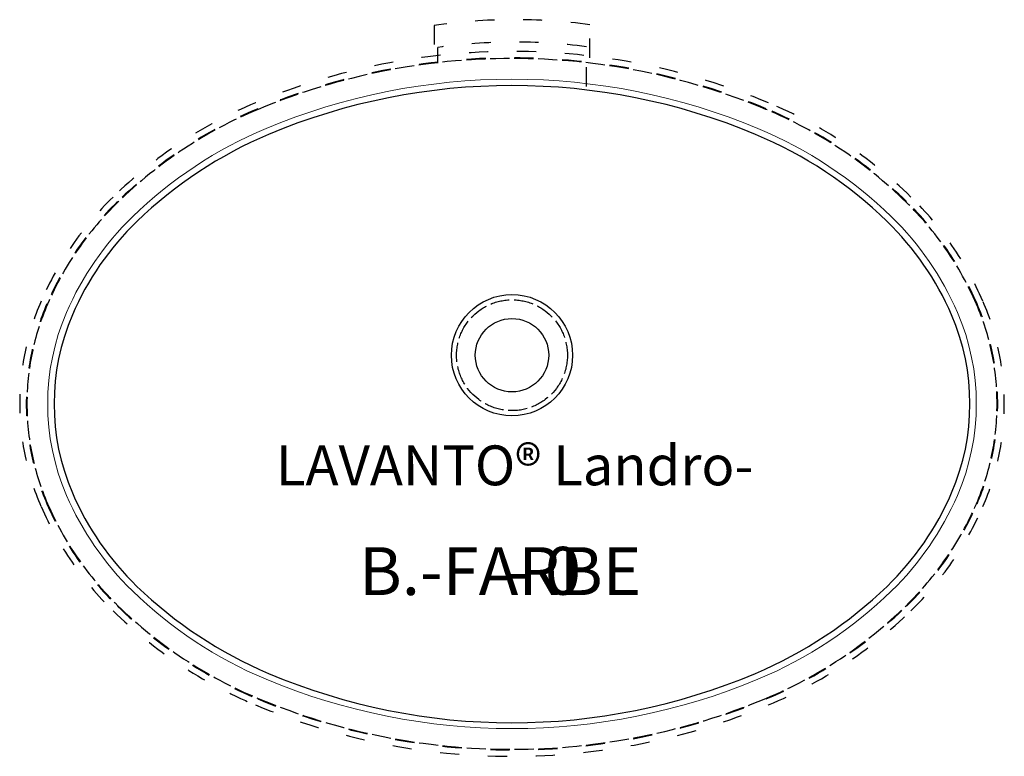
# Model space of a CAD drawing. Units: millimetres. Extents: x -1500 to -883, y -1284 to -822.
import ezdxf

# ---------------------------------------------------------------- set-up
doc = ezdxf.new("R2010")
doc.units = ezdxf.units.MM
doc.header["$MEASUREMENT"] = 0
doc.linetypes.add('ACAD_ISO02W100', pattern=[15, 12, -3])
doc.linetypes.add('ACAD_ISO03W100', pattern=[30, 12, -18])
for name, color, linetype, plot in [('CORIAN_AUSSCHNITT', 1, 'Continuous', False), ('FALZ_LAVANTO', 6, 'ACAD_ISO03W100', False), ('UK_AUSSCHNITT', 3, 'ACAD_ISO03W100', False)]:
    doc.layers.add(name, color=color, linetype=linetype, plot=plot)
doc.layers.add('TEXT', color=1, linetype='Continuous')
doc.layers.add('VERDECKT', color=4, linetype='ACAD_ISO02W100')
doc.layers.add('WST', color=5, linetype='Continuous', lineweight=20)
doc.styles.add('Text R+P', font='ARIAL.TTF', dxfattribs={"height": 30})

msp = doc.modelspace()

# ---------------------------------------------------------------- linework, layer by layer
at = {"layer": 'CORIAN_AUSSCHNITT'}
for centre, radius, start, end in [((-1191.25, -1259.34), 395.96, 67.33127, 112.66942), ((-1238.56, -1142.77), 270.15, 112.9395, 134.02816), ((-1140.2, -1137.11), 263.49, 45.70107, 67.33127), ((-1300.65, -1078.53), 180.82, 134.02816, 156.73618), ((-1085.48, -1081.05), 185.15, 23.53458, 45.70107), ((-1337.05, -1062.89), 141.2, 156.73618, 203.26382), ((-1045.45, -1062.89), 141.2, 336.73617, 23.26575), ((-1300.65, -1047.24), 180.82, 203.26382, 225.97184), ((-1081.85, -1047.24), 180.82, 314.02817, 336.73618), ((-1238.56, -983.01), 270.15, 225.97184, 247.0605), ((-1143.94, -983.01), 270.15, 292.9395, 314.02817), ((-1191.25, -871.22), 391.54, 247.0605, 292.9395)]:
    msp.add_arc(centre, radius, start, end, dxfattribs=at)
at = {"layer": 'FALZ_LAVANTO'}
for p, q in [((-1144.66, -863.93), (-1144.66, -839.01)), ((-1237.81, -849.35), (-1237.81, -839.41))]:
    msp.add_line(p, q, dxfattribs=at)
for centre, radius, start, end in [((-1189.73, -1190), 353.88, 82.68309, 97.80863), ((-1191.25, -1259.34), 413.35, 67.3316, 112.66843), ((-1242.39, -1136.97), 280.72, 112.66182, 134.30584), ((-1140.1, -1136.97), 280.72, 45.69416, 67.33822), ((-1296.92, -1081.11), 202.66, 134.30584, 156.45971), ((-1085.58, -1081.11), 202.66, 23.54147, 45.69416), ((-1337.06, -1062.89), 158.58, 156.70364, 203.29786), ((-1045.45, -1062.89), 158.59, 336.70365, 23.29634), ((-1296.92, -1044.66), 202.66, 203.54147, 225.69416), ((-1085.58, -1044.66), 202.66, 314.30586, 336.45852), ((-1242.39, -988.8), 280.72, 225.69415, 247.33813), ((-1140.1, -988.8), 280.72, 292.66185, 314.30586), ((-1191.25, -866.43), 413.35, 247.33147, 292.66851)]:
    msp.add_arc(centre, radius, start, end, dxfattribs=at)
at = {"layer": 'TEXT', "color": 5}
for radius in [38, 23]:
    msp.add_circle((-1191.25, -1032.39), radius, dxfattribs=at)
at = {"layer": 'UK_AUSSCHNITT'}
for p, q in [((-1240.06, -825.63), (-1240.06, -846.12)), ((-1142.41, -845.92), (-1142.41, -825.21))]:
    msp.add_line(p, q, dxfattribs=at)
for centre, radius, start, end in [((-1189.72, -1179.85), 357.78, 82.40121, 98.08809), ((-1191.25, -1259.34), 417.36, 67.33162, 112.66838), ((-1242.3, -1137.12), 284.9, 112.66838, 134.29927), ((-1140.2, -1137.12), 284.9, 45.70072, 67.33162), ((-1297.02, -1081.04), 206.55, 134.29927, 156.46507), ((-1085.48, -1081.04), 206.55, 23.53493, 45.70072), ((-1338.7, -1062.89), 161.08, 156.46507, 203.53493), ((-1043.79, -1062.89), 161.08, 336.46507, 23.53493), ((-1297.02, -1044.73), 206.55, 203.53493, 225.70072), ((-1085.48, -1044.73), 206.55, 314.29928, 336.46507), ((-1242.3, -988.66), 284.9, 225.70072, 247.33161), ((-1140.2, -988.66), 284.9, 292.66839, 314.29928), ((-1191.25, -866.43), 417.36, 247.33161, 292.66839)]:
    msp.add_arc(centre, radius, start, end, dxfattribs=at)
at = {"layer": 'VERDECKT'}
msp.add_circle((-1191.25, -1032.39), 34.73, dxfattribs=at)
for centre, radius, start, end in [((-1191.25, -1259.34), 412.96, 67.33155, 112.66845), ((-1242.39, -1136.97), 280.33, 112.66182, 134.30584), ((-1140.1, -1136.97), 280.33, 45.69416, 67.33818), ((-1296.92, -1081.11), 202.27, 134.30584, 156.4585), ((-1085.58, -1081.11), 202.27, 23.5415, 45.69416), ((-1337.06, -1062.89), 158.19, 156.70429, 203.29571), ((-1045.45, -1062.89), 158.2, 336.70584, 23.29416), ((-1296.92, -1044.66), 202.27, 203.5415, 225.69416), ((-1085.58, -1044.66), 202.27, 314.30584, 336.4585), ((-1242.39, -988.8), 280.33, 225.69415, 247.33819), ((-1140.1, -988.8), 280.33, 292.66181, 314.30586), ((-1191.25, -866.43), 412.96, 247.33149, 292.66851)]:
    msp.add_arc(centre, radius, start, end, dxfattribs=at)
at = {"layer": 'WST'}
for centre, radius, start, end in [((-1191.25, -1259.34), 399.96, 67.33134, 112.66866), ((-1242.39, -1136.97), 267.33, 112.66182, 134.30584), ((-1140.1, -1136.97), 267.33, 45.69416, 67.33818), ((-1296.92, -1081.11), 189.27, 134.30584, 156.4585), ((-1085.58, -1081.11), 189.27, 23.5415, 45.69416), ((-1337.06, -1062.89), 145.19, 156.7267, 203.2733), ((-1045.45, -1062.89), 145.2, 336.72839, 23.27161), ((-1296.92, -1044.66), 189.27, 203.5415, 225.69416), ((-1085.58, -1044.66), 189.27, 314.30584, 336.4585), ((-1242.39, -988.8), 267.33, 225.69415, 247.33819), ((-1140.1, -988.8), 267.33, 292.66181, 314.30586), ((-1191.25, -866.43), 399.96, 247.33127, 292.66873)]:
    msp.add_arc(centre, radius, start, end, dxfattribs=at)

# ---------------------------------------------------------------- texts
at = {"layer": 'TEXT', "attachment_point": 1, "style": 'Text R+P'}
for s, insert, char_height, width in [('LAVANTO® Landro-', (-1339.2, -1088.93), 25, 434.6276), ('- 0        ', (-1194.06, -1152.5), 30, 335.4238)]:
    msp.add_mtext(s, dxfattribs=dict(at, insert=insert, char_height=char_height, width=width))
at = {"layer": 'TEXT', "style": 'Text R+P'}
msp.add_attdef('B.-FARBE', (-1287.19, -1182.7), '', height=30, dxfattribs=at)

doc.saveas('drawing.dxf')
